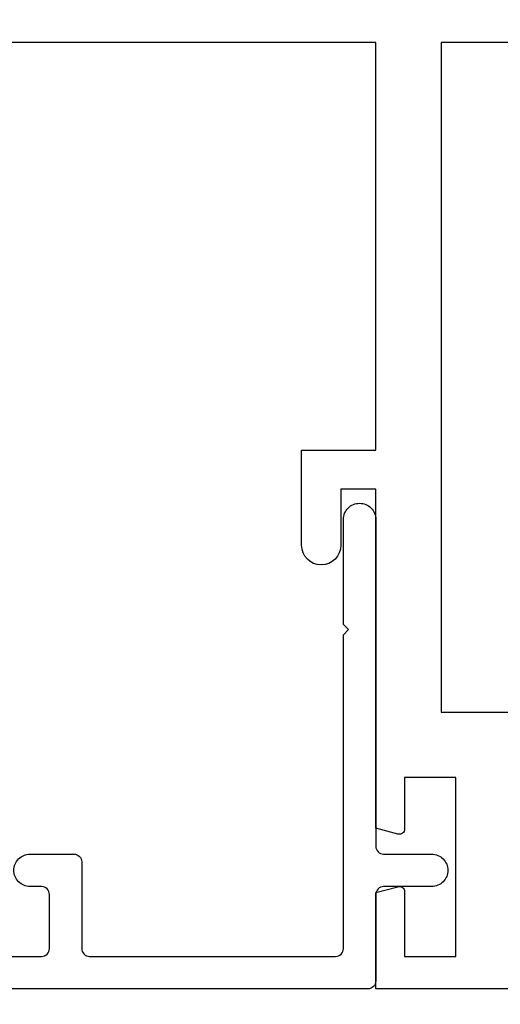
# Model space of a CAD drawing. Units: inches. Extents: x 0 to 108, y 0 to 43.
# Drawn here: x 4 to 5, y 13 to 15 of the extents above; entities that cross this region are included whole.
import ezdxf

# ---------------------------------------------------------------- set-up
doc = ezdxf.new("R2010")
doc.units = ezdxf.units.IN
doc.header["$LTSCALE"] = 0.5
doc.header["$MEASUREMENT"] = 0
doc.layers.add('Arcadia-Dim', color=4, linetype='Continuous')
doc.layers.add('Arcadia-Profile', color=6, linetype='Continuous')
doc.styles.get("Standard").update_dxf_attribs({"font": 'ARIALN.TTF'})
doc.dimstyles.new('Arcadia-2', dxfattribs={"dimscale": 2, "dimtxt": 0.0938, "dimasz": 0.0938, "dimexe": 0.0546, "dimexo": 0.0469, "dimgap": 0.0469, "dimtad": 0, "dimtih": 1, "dimdec": 4, "dimzin": 3, "dimdsep": 46, "dimlunit": 4, "dimtxsty": 'Standard', "dimblk": 'ARCHTICK', "dimcen": 0.0469, "dimdle": 0.0546, "dimclrd": 256, "dimclre": 256, "dimclrt": 256, "dimadec": 0, "dimazin": 0, "dimtfac": 0.75, "dimtdec": 4, "dimtix": 1, "dimtmove": 2, "dimatfit": 3, "dimfxl": 1, "dimtolj": 1, "dimtzin": 3, "dimlwd": -3, "dimlwe": -3, "dimarcsym": 0})

# ---------------------------------------------------------------- blocks, each defined once
blk = doc.blocks.new('_ArchTick')
at = {"color": 0, "linetype": 'ByBlock', "lineweight": -3, "const_width": 0.15}
blk.add_lwpolyline([(-0.5, -0.5), (0.5, 0.5)], dxfattribs=at)
blk = doc.blocks.new('*D58')
at = {"layer": 'Arcadia-Dim', "lineweight": -3, "transparency": 16777216}
for p, q in [((2.5402, 12.6373), (2.5402, 11.8684)), ((8.5151, 12.6402), (8.5151, 11.8684)), ((2.431, 11.9776), (5.3448, 11.9776)), ((8.6243, 11.9776), (5.7104, 11.9776))]:
    blk.add_line(p, q, dxfattribs=at)
at = {"layer": 'Defpoints', "color": 0, "lineweight": -3, "transparency": 16777216}
for p in [(2.5402, 12.7311), (8.5151, 12.734), (8.5151, 11.9776)]:
    blk.add_point(p, dxfattribs=at)
at = {"layer": 'Arcadia-Dim', "lineweight": -3, "transparency": 16777216, "xscale": 0.1876, "yscale": 0.1876, "zscale": 0.1876, "rotation": 180}
blk.add_blockref('_ArchTick', (2.5402, 11.9776), dxfattribs=at)
at = {"layer": 'Arcadia-Dim', "lineweight": -3, "transparency": 16777216, "xscale": 0.1876, "yscale": 0.1876, "zscale": 0.1876}
blk.add_blockref('_ArchTick', (8.5151, 11.9776), dxfattribs=at)
at = {"layer": 'Arcadia-Dim', "transparency": 16777216, "insert": (5.5276, 11.9776), "char_height": 0.1876, "attachment_point": 5}
blk.add_mtext('\\A1;6"', dxfattribs=at)

msp = doc.modelspace()

# ---------------------------------------------------------------- linework, layer by layer
at = {"layer": 'Arcadia-Profile'}
for points in [[(8.51507, 12.73396), (4.41507, 12.73396), (4.41507, 12.91825), (4.45748, 12.92962, -0.4931454), (4.47007, 12.91996), (4.47007, 12.79596), (4.56807, 12.79596), (4.56807, 13.13896), (4.47007, 13.13896), (4.47007, 13.03996, -0.4931454), (4.45748, 13.0303), (4.41507, 13.04166), (4.41507, 13.69093), (4.34807, 13.69093), (4.34807, 13.58346, -1), (4.27307, 13.58346), (4.27307, 13.76593), (4.41507, 13.76593), (4.41507, 14.54646), (3.22907, 14.54646), (3.22907, 14.63396)], [(3.37484, 12.79596), (3.77507, 12.79596, 0.4142136), (3.79007, 12.81096), (3.79007, 12.91496, 0.4142136), (3.77507, 12.92996), (3.75307, 12.92996, -0.4142136), (3.72207, 12.96096, -0.4142136), (3.75307, 12.99196), (3.83707, 12.99196, -0.4142136), (3.85207, 12.97696), (3.85207, 12.81096, 0.4142136), (3.86707, 12.79596), (4.33807, 12.79596, 0.4142136), (4.35307, 12.81096), (4.35307, 13.41196), (4.36307, 13.42196), (4.35307, 13.43196), (4.35307, 13.63296, -0.4142136), (4.38407, 13.66396, -0.4142136), (4.41507, 13.63296), (4.41507, 13.00696, 0.4142136), (4.43007, 12.99196), (4.52207, 12.99196, -0.4142136), (4.55307, 12.96096, -0.4142136), (4.52207, 12.92996), (4.43007, 12.92996, 0.4142136), (4.41507, 12.91496), (4.41507, 12.74896, -0.4142136), (4.40007, 12.73396), (3.05507, 12.73396, -0.4142136)]]:
    msp.add_lwpolyline(points, format="xyb", dxfattribs=at)
msp.add_lwpolyline([(5.71507, 14.54646), (4.54007, 14.54646), (4.54007, 13.26396), (4.69307, 13.26396)], dxfattribs=at)

# ---------------------------------------------------------------- dimensions: what is measured, and where the dimension line sits
at = {"layer": 'Arcadia-Dim'}
dim = msp.add_linear_dim(base=(8.51507, 11.97761), p1=(2.54016, 12.73112), p2=(8.51507, 12.73396), dimstyle='Arcadia-2', dxfattribs=at)
dim.commit()
dim.dimension.update_dxf_attribs({"geometry": '*D58', "text_midpoint": (5.52762, 11.97761)})

doc.saveas('drawing.dxf')
